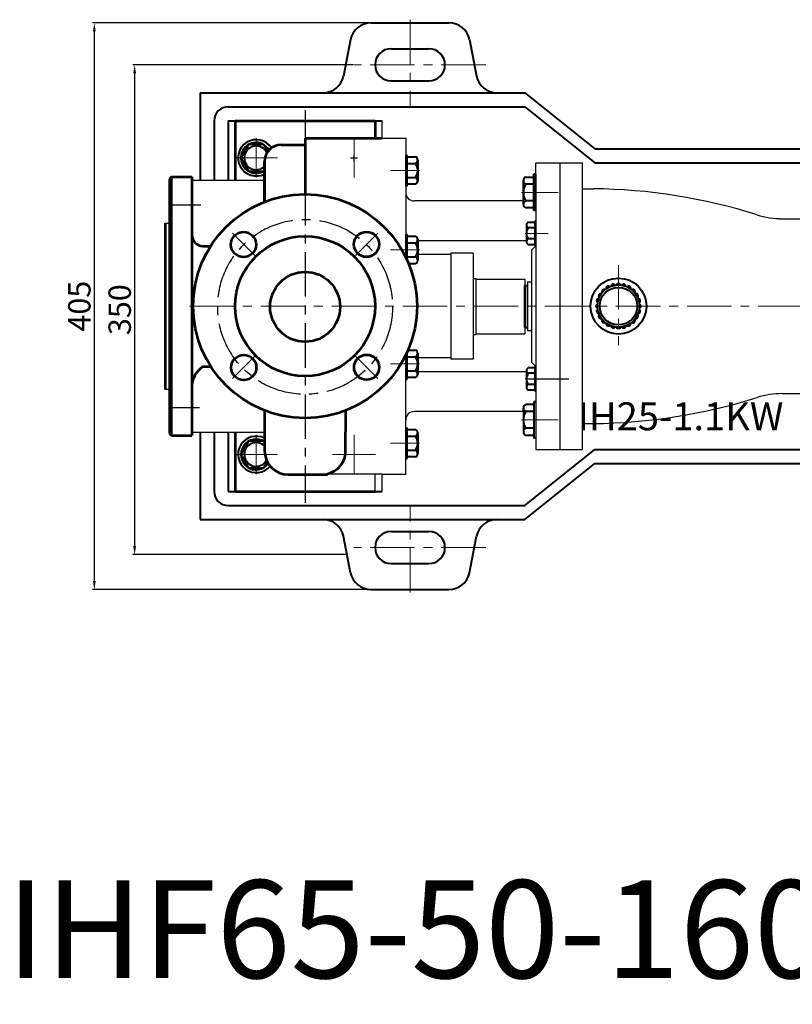
# Model space of a CAD drawing. Units: millimetres. Extents: x 29124 to 30961, y -11331 to -9905.
# Drawn here: x 29210 to 29763, y -11331 to -10627 of the extents above; entities that cross this region are included whole.
import ezdxf

# ---------------------------------------------------------------- set-up
doc = ezdxf.new("R2010")
doc.units = ezdxf.units.MM
doc.linetypes.add('ACAD_ISO05W100', pattern=[33, 24, -3, 0, -3, 0, -3])
doc.linetypes.add('CENTER', pattern=[50.8, 31.75, -6.35, 6.35, -6.35])
doc.layers.add('1', color=7, linetype='Continuous')
for name, color, linetype, lineweight in [('中心线', 5, 'CENTER', 13), ('指引线', 6, 'ACAD_ISO05W100', 15), ('粗实线', 7, 'Continuous', 40), ('细实线', 1, 'Continuous', 13)]:
    doc.layers.add(name, color=color, linetype=linetype, lineweight=lineweight)
doc.styles.get("Standard").update_dxf_attribs({"font": 'txt.shx', "height": 16, "bigfont": 'gbcbig.shx'})
doc.dimstyles.new('ISO-25', dxfattribs={"dimtxt": 2.5, "dimasz": 6, "dimexe": 1.25, "dimexo": 0.625, "dimtad": 1, "dimtxsty": 'Standard', "dimcen": 2.5, "dimadec": 0, "dimazin": 0, "dimtfac": 1, "dimtmove": 0, "dimatfit": 3, "dimfxl": 0, "dimarcsym": 0})
pattern_1 = [(37.5, (24376.25, -14714.304), (-1.60003, 48.94132), [0, -38.608, 0, -43.18, 0, -41.275]), (7.5, (24376.25, -14714.304), (44.9523, 71.6825), [0, -20.828, 0, -34.798, 0, -13.335]), (327.5, (24345.008, -14714.304), (79.09924, 0.14372), [0, -12.7, 0, -45.72, 0, -59.69]), (317.5, (24345.01, -14714.304), (76.35565, 22.2929), [0, -6.35, 0, -29.972, 0, -34.29])]

# ---------------------------------------------------------------- blocks, each defined once
blk = doc.blocks.new('*D27')
at = {"layer": 'Defpoints', "color": 0, "transparency": 16777216}
for p in [(4460.09, -2652.23), (4303.38, -3002.23), (4455.23, -3002.23)]:
    blk.add_point(p, dxfattribs=at)
at = {"layer": '细实线', "color": 0, "lineweight": -2, "transparency": 16777216}
for p, q in [((4459.47, -2652.23), (4302.13, -2652.23)), ((4303.38, -2658.23), (4303.38, -2996.23)), ((4454.61, -3002.23), (4302.13, -3002.23))]:
    blk.add_line(p, q, dxfattribs=at)
at = {"layer": '细实线', "color": 0, "transparency": 16777216}
for points in [[(4302.38, -2658.23), (4304.38, -2658.23), (4303.38, -2652.23)], [(4302.38, -2996.23), (4304.38, -2996.23), (4303.38, -3002.23)]]:
    blk.add_solid(points, dxfattribs=at)
at = {"layer": '细实线', "color": 0, "transparency": 16777216, "insert": (4294.76, -2827.23), "char_height": 16, "attachment_point": 5, "rotation": 90}
blk.add_mtext('350', dxfattribs=at)
blk = doc.blocks.new('*D28')
at = {"layer": 'Defpoints', "color": 0, "transparency": 16777216}
for p in [(4472.43, -2622.23), (4274.55, -3027.23), (4472.43, -3027.23)]:
    blk.add_point(p, dxfattribs=at)
at = {"layer": '细实线', "color": 0, "lineweight": -2, "transparency": 16777216}
for p, q in [((4471.8, -2622.23), (4273.3, -2622.23)), ((4274.55, -2628.23), (4274.55, -3021.23)), ((4471.8, -3027.23), (4273.3, -3027.23))]:
    blk.add_line(p, q, dxfattribs=at)
at = {"layer": '细实线', "color": 0, "transparency": 16777216}
for points in [[(4273.55, -2628.23), (4275.55, -2628.23), (4274.55, -2622.23)], [(4273.55, -3021.23), (4275.55, -3021.23), (4274.55, -3027.23)]]:
    blk.add_solid(points, dxfattribs=at)
at = {"layer": '细实线', "color": 0, "transparency": 16777216, "insert": (4265.92, -2824.73), "char_height": 16, "attachment_point": 5, "rotation": 90}
blk.add_mtext('405', dxfattribs=at)

msp = doc.modelspace()

# ---------------------------------------------------------------- hatches: boundary and pattern name
at = {"layer": '指引线'}
h = msp.add_hatch(dxfattribs=at)
h.set_pattern_fill('AR-SAND', color=256, style=0)
h.set_pattern_definition(pattern_1)
h.paths.add_polyline_path([(29476.464, -10802.99), (29470.464, -10802.99), (29470.464, -10793.822), (29464.464, -10793.822), (29458.464, -10793.826), (29458.464, -10802.99), (29452.464, -10802.99), (29452.464, -10812.154), (29476.464, -10812.154)])
h.paths.add_polyline_path([(29476.464, -10852.154), (29452.464, -10852.154), (29452.464, -10860.981), (29458.464, -10860.981), (29458.464, -10869.822), (29464.464, -10869.822), (29470.464, -10869.822), (29470.464, -10860.981), (29476.464, -10860.981)])
at = {"layer": '粗实线'}
h = msp.add_hatch(dxfattribs=at)
h.set_pattern_fill('AR-SAND', color=256, style=0)
h.set_pattern_definition(pattern_1)
h.paths.add_polyline_path([(29476.464, -10802.99), (29470.464, -10802.99), (29470.464, -10793.822), (29464.464, -10793.822), (29458.464, -10793.826), (29458.464, -10802.99), (29452.464, -10802.99), (29452.464, -10812.154), (29476.464, -10812.154)])
h.paths.add_polyline_path([(29476.464, -10852.154), (29452.464, -10852.154), (29452.464, -10860.981), (29458.464, -10860.981), (29458.464, -10869.822), (29464.464, -10869.822), (29470.464, -10869.822), (29470.464, -10860.981), (29476.464, -10860.981)])
at = {"layer": '细实线'}
h = msp.add_hatch(dxfattribs=at)
h.set_pattern_fill('AR-SAND', color=256, style=0)
h.set_pattern_definition(pattern_1)
h.paths.add_polyline_path([(29470.464, -10860.981), (29476.464, -10860.981), (29476.464, -10852.154), (29452.464, -10852.154), (29452.464, -10860.981), (29458.464, -10860.981), (29458.464, -10869.822), (29464.464, -10869.822), (29470.464, -10869.822)])
h.paths.add_polyline_path([(29470.464, -10793.822), (29464.464, -10793.822), (29458.464, -10793.826), (29458.464, -10802.99), (29452.464, -10802.99), (29452.464, -10812.154), (29476.464, -10812.154), (29476.464, -10802.99), (29470.464, -10802.99)])

# ---------------------------------------------------------------- linework, layer by layer
at = {"color": 7, "linetype": 'ByBlock', "lineweight": 53}
for p, q in [((29364.464, -10699.45), (29464.464, -10699.45)), ((29364.464, -10699.45), (29364.464, -10741.947)), ((29464.464, -10699.45), (29464.464, -10711.96)), ((29397.465, -10716.58), (29414.464, -10716.58)), ((29414.464, -10711.96), (29469.464, -10711.96)), ((29414.464, -10711.96), (29414.464, -10751.951)), ((29385.465, -10728.58), (29385.464, -10757.392)), ((29385.465, -10757.392), (29385.465, -10728.58)), ((29318.963, -10739.446), (29317.463, -10740.946)), ((29317.463, -10740.946), (29317.464, -10831.949)), ((29318.963, -10739.446), (29333.463, -10739.446)), ((29318.964, -10924.447), (29318.964, -10739.446)), ((29333.463, -10739.446), (29333.464, -10780.96)), ((29333.464, -10750.46), (29333.464, -10831.946)), ((29314.464, -10772.597), (29314.464, -10831.949)), ((29341.464, -10788.96), (29346.997, -10788.96)), ((29314.464, -10831.949), (29314.464, -10891.597)), ((29317.463, -10831.949), (29317.464, -10922.947)), ((29333.463, -10831.946), (29333.464, -10924.447)), ((29341.464, -10874.96), (29347.008, -10874.96)), ((29385.464, -10906.509), (29385.464, -10935.322)), ((29443.385, -10936.96), (29443.593, -10906.459)), ((29364.464, -10921.947), (29364.464, -10964.45)), ((29317.464, -10922.947), (29318.964, -10924.447)), ((29318.964, -10924.447), (29333.464, -10924.447)), ((29402.464, -10952.322), (29430.464, -10952.322)), ((29364.464, -10964.45), (29464.464, -10964.451))]:
    msp.add_line(p, q, dxfattribs=at)
at = {"color": 7}
for p, q in [((29534.583, -10812.154), (29536.462, -10812.154)), ((29536.462, -10812.154), (29536.462, -10831.916)), ((29536.462, -10812.654), (29571.462, -10812.654)), ((29571.462, -10812.654), (29571.462, -10851.654)), ((29536.462, -10831.916), (29536.462, -10852.154)), ((29536.462, -10851.654), (29571.462, -10851.654)), ((29534.583, -10852.154), (29536.462, -10852.154))]:
    msp.add_line(p, q, dxfattribs=at)
at = {"color": 7, "lineweight": 53}
msp.add_line((29571.462, -10817.154), (29571.462, -10847.154), dxfattribs=at)
at = {"color": 7, "linetype": 'ByBlock', "lineweight": 53}
for centre, radius in [((29414.464, -10831.951), 80), ((29370.462, -10787.911), 9), ((29458.338, -10787.783), 9), ((29414.464, -10831.951), 50), ((29414.464, -10832.44), 25), ((29370.59, -10875.786), 9), ((29458.465, -10875.658), 9)]:
    msp.add_circle(centre, radius, dxfattribs=at)
for centre, radius, start, end in [((29397.465, -10728.58), 12, 89.999357, 179.999357), ((29341.464, -10780.96), 8, 180, 270), ((29351.685, -10890.07), 18.243, 124.074989, 182.794909), ((29402.464, -10935.322), 17, 180, 270), ((29426.464, -10935.322), 17, 270, 354.469976)]:
    msp.add_arc(centre, radius, start, end, dxfattribs=at)
at = {"layer": '1'}
for p, q in [((29486.464, -10745.952), (29486.464, -10723.952)), ((29486.464, -10723.952), (29486.464, -10745.952)), ((29487.464, -10745.952), (29487.464, -10723.952)), ((29487.464, -10723.952), (29487.464, -10745.952)), ((29578.664, -10788.738), (29578.664, -10771.138)), ((29578.664, -10771.138), (29578.664, -10788.738)), ((29579.464, -10788.738), (29579.464, -10771.138)), ((29579.464, -10771.138), (29579.464, -10788.738)), ((29486.464, -10797.08), (29486.464, -10780.772)), ((29486.464, -10780.772), (29486.464, -10797.08)), ((29487.464, -10799.225), (29487.464, -10780.772)), ((29487.464, -10780.772), (29487.464, -10799.225)), ((29487.464, -10884.107), (29487.464, -10864.677)), ((29487.464, -10864.677), (29487.464, -10884.107)), ((29486.464, -10884.107), (29486.464, -10866.822)), ((29486.464, -10866.822), (29486.464, -10884.107)), ((29578.664, -10892.738), (29578.664, -10875.138)), ((29578.664, -10875.138), (29578.664, -10892.738)), ((29579.464, -10892.738), (29579.464, -10875.138)), ((29579.464, -10875.138), (29579.464, -10892.738)), ((29486.464, -10940.927), (29486.464, -10918.927)), ((29486.464, -10918.927), (29486.464, -10940.927)), ((29487.464, -10940.927), (29487.464, -10918.927)), ((29487.464, -10918.927), (29487.464, -10940.927))]:
    msp.add_line(p, q, dxfattribs=at)
at = {"layer": '中心线'}
for p, q in [((29489.464, -10627.193), (29489.464, -10689.451)), ((29543.575, -10659.451), (29449.325, -10659.451)), ((29379.476, -10711.805), (29379.451, -10740.096)), ((29449.476, -10711.805), (29449.451, -10740.096)), ((29364.159, -10725.951), (29394.768, -10725.951)), ((29475.508, -10734.952), (29496.169, -10734.952)), ((29569.072, -10750.674), (29595.464, -10750.674)), ((29588.228, -10779.938), (29571.699, -10779.938)), ((29475.508, -10791.772), (29496.169, -10791.772)), ((29638.46, -10802.663), (29638.46, -10859.874)), ((29331.897, -10831.951), (30194.101, -10831.951)), ((29475.508, -10873.107), (29496.169, -10873.107)), ((29588.228, -10883.938), (29571.699, -10883.938)), ((29569.071, -10913.23), (29595.463, -10913.23)), ((29379.476, -10923.805), (29379.451, -10952.096)), ((29449.476, -10923.805), (29449.451, -10952.097)), ((29475.508, -10929.927), (29496.169, -10929.927)), ((29364.159, -10937.951), (29394.768, -10937.951)), ((29434.159, -10937.951), (29464.768, -10937.951)), ((29489.464, -11036.708), (29489.464, -10974.451)), ((29543.575, -11004.451), (29449.325, -11004.451))]:
    msp.add_line(p, q, dxfattribs=at)
at = {"layer": '中心线', "lineweight": -3}
for p, q in [((29414.464, -10691.807), (29414.464, -10972.426)), ((29449.464, -10728.451), (29449.464, -10723.451)), ((29446.964, -10725.951), (29451.964, -10725.951)), ((29317.464, -10759.516), (29339.808, -10759.516)), ((29362.505, -10779.868), (29378.482, -10795.845)), ((29466.38, -10779.826), (29450.404, -10795.803)), ((29362.547, -10883.743), (29378.524, -10867.766)), ((29466.422, -10883.701), (29450.445, -10867.724)), ((29574.163, -10883.938), (29602.987, -10883.938)), ((29317.464, -10904.46), (29338.945, -10904.46)), ((29601.464, -10934.438), (29612.464, -10934.438))]:
    msp.add_line(p, q, dxfattribs=at)
msp.add_circle((29414.464, -10832.44), 62.5, dxfattribs=at)
at = {"layer": '粗实线'}
for p, q in [((29461.663, -10629.451), (29517.265, -10629.451)), ((29446.978, -10641.391), (29441.952, -10667.511)), ((29531.949, -10641.391), (29536.976, -10667.511)), ((29475.964, -10647.951), (29502.964, -10647.951)), ((29475.964, -10670.951), (29502.964, -10670.951)), ((29339.464, -10679.451), (29571.464, -10679.451)), ((29339.464, -10679.451), (29339.464, -10741.947)), ((29571.464, -10679.451), (29621.464, -10719.451)), ((29359.464, -10689.451), (29571.464, -10689.451)), ((29571.464, -10689.451), (29621.464, -10729.451)), ((29349.464, -10699.451), (29349.464, -10741.947)), ((29359.464, -10699.451), (29469.464, -10699.451)), ((29359.464, -10699.451), (29359.509, -10741.947)), ((29486.464, -10723.952), (29487.464, -10723.952)), ((29487.464, -10725.137), (29493.464, -10725.137)), ((29621.464, -10719.451), (30178.964, -10719.451)), ((29487.464, -10729.952), (29493.464, -10729.952)), ((29494.964, -10727.544), (29494.964, -10742.359)), ((29494.964, -10727.544), (29494.964, -10729.952)), ((29621.464, -10729.451), (30154.464, -10729.451)), ((29577.964, -10763.674), (29577.964, -10737.674)), ((29579.464, -10737.674), (29577.964, -10737.674)), ((29579.464, -10763.674), (29579.464, -10737.674)), ((29486.464, -10745.952), (29487.464, -10745.952)), ((29487.464, -10739.952), (29493.464, -10739.952)), ((29493.464, -10744.767), (29487.464, -10744.767)), ((29570.464, -10759.159), (29570.464, -10742.189)), ((29572.264, -10739.704), (29577.964, -10739.704)), ((29577.964, -10744.674), (29572.264, -10744.674)), ((29570.464, -10756.674), (29570.464, -10759.159)), ((29577.964, -10756.674), (29572.264, -10756.674)), ((29577.964, -10761.644), (29572.264, -10761.644)), ((29579.464, -10763.674), (29577.964, -10763.674)), ((29572.664, -10774.012), (29572.664, -10785.864)), ((29572.664, -10774.012), (29572.664, -10775.938)), ((29578.664, -10772.086), (29573.864, -10772.086)), ((29579.464, -10771.138), (29578.664, -10771.138)), ((29486.464, -10780.772), (29487.464, -10780.772)), ((29578.664, -10775.938), (29573.864, -10775.938)), ((29487.464, -10781.957), (29493.464, -10781.957)), ((29487.464, -10786.772), (29493.464, -10786.772)), ((29494.964, -10784.365), (29494.964, -10799.18)), ((29494.964, -10784.365), (29494.964, -10786.772)), ((29578.664, -10783.938), (29573.864, -10783.938)), ((29573.864, -10787.79), (29578.664, -10787.79)), ((29579.464, -10788.738), (29578.664, -10788.738)), ((29487.464, -10796.772), (29493.464, -10796.772)), ((29493.464, -10801.587), (29488.478, -10801.587)), ((29571.462, -10817.154), (29573.462, -10817.154)), ((29571.462, -10847.154), (29573.462, -10847.154)), ((29488.069, -10863.292), (29493.464, -10863.292)), ((29494.964, -10865.699), (29494.964, -10880.514)), ((29494.964, -10865.699), (29494.964, -10868.107)), ((29487.464, -10868.107), (29493.464, -10868.107)), ((29487.464, -10878.107), (29493.464, -10878.107)), ((29572.664, -10878.012), (29572.664, -10889.864)), ((29572.664, -10878.012), (29572.664, -10879.938)), ((29578.664, -10876.086), (29573.864, -10876.086)), ((29578.664, -10879.938), (29573.864, -10879.938)), ((29579.464, -10875.138), (29578.664, -10875.138)), ((29486.464, -10884.107), (29487.464, -10884.107)), ((29493.464, -10882.922), (29487.464, -10882.922)), ((29578.664, -10887.938), (29573.864, -10887.938)), ((29573.864, -10891.79), (29578.664, -10891.79)), ((29579.464, -10892.738), (29578.664, -10892.738)), ((29577.963, -10900.23), (29577.963, -10926.23)), ((29579.463, -10900.23), (29577.963, -10900.23)), ((29570.463, -10904.745), (29570.463, -10921.715)), ((29570.463, -10907.23), (29570.463, -10904.745)), ((29577.963, -10902.26), (29572.263, -10902.26)), ((29577.963, -10907.23), (29572.263, -10907.23)), ((29339.464, -10921.947), (29339.464, -10984.451)), ((29349.464, -10921.947), (29349.464, -10964.451)), ((29359.464, -10921.947), (29359.464, -10964.451)), ((29486.464, -10918.927), (29487.464, -10918.927)), ((29487.464, -10920.112), (29493.464, -10920.112)), ((29577.963, -10919.23), (29572.263, -10919.23)), ((29487.464, -10924.927), (29493.464, -10924.927)), ((29494.964, -10922.52), (29494.964, -10937.335)), ((29494.964, -10922.52), (29494.964, -10924.927)), ((29572.263, -10924.2), (29577.963, -10924.2)), ((29579.463, -10926.23), (29577.963, -10926.23)), ((29487.464, -10934.927), (29493.464, -10934.927)), ((29571.464, -10974.451), (29621.464, -10934.451)), ((29621.464, -10934.451), (29997.528, -10934.451)), ((29486.464, -10940.927), (29487.464, -10940.927)), ((29493.464, -10939.742), (29487.464, -10939.742)), ((29571.464, -10984.451), (29621.464, -10944.451)), ((29621.464, -10944.451), (29997.528, -10944.451)), ((29359.464, -10964.451), (29469.464, -10964.451)), ((29359.464, -10974.451), (29571.464, -10974.451)), ((29339.464, -10984.451), (29571.464, -10984.451)), ((29446.978, -11022.511), (29441.952, -10996.391)), ((29475.964, -10992.951), (29502.964, -10992.951)), ((29531.949, -11022.511), (29536.976, -10996.391)), ((29475.964, -11015.951), (29502.964, -11015.951)), ((29461.663, -11034.451), (29517.265, -11034.451))]:
    msp.add_line(p, q, dxfattribs=at)
at = {"layer": '粗实线', "lineweight": -3}
for p, q in [((29469.439, -10711.96), (29469.464, -10699.451)), ((29469.464, -10711.96), (29469.439, -10711.96)), ((29469.464, -10711.96), (29486.464, -10711.96)), ((29486.464, -10711.96), (29486.464, -10750.94)), ((29486.464, -10711.96), (29486.464, -10797.08)), ((29579.464, -10729.46), (29596.464, -10729.46)), ((29579.464, -10750.674), (29579.464, -10729.46)), ((29596.464, -10729.438), (29596.464, -10766.938)), ((29596.464, -10729.438), (29596.464, -10766.313)), ((29596.464, -10729.438), (29601.464, -10729.438)), ((29596.464, -10729.438), (29596.464, -10831.906)), ((29596.464, -10729.46), (29596.464, -10766.96)), ((29601.464, -10729.438), (29612.464, -10729.438)), ((29612.464, -10729.438), (29612.464, -10831.904)), ((29333.464, -10741.947), (29385.464, -10741.947)), ((29579.464, -10750.674), (29579.464, -10831.909)), ((29612.464, -10748.027), (29620.275, -10748.027)), ((29570.464, -10756.674), (29492.483, -10756.674)), ((29314.464, -10772.597), (29317.464, -10772.597)), ((29314.464, -10891.597), (29314.464, -10772.597)), ((29753.438, -10769.438), (29781.464, -10769.438)), ((29572.664, -10785.147), (29494.964, -10785.147)), ((29314.464, -10793.362), (29314.464, -10870.558)), ((29518.583, -10794.96), (29494.964, -10794.96)), ((29534.583, -10793.96), (29518.583, -10793.96)), ((29518.583, -10793.96), (29518.583, -10831.916)), ((29534.583, -10793.96), (29534.583, -10831.916)), ((29579.464, -10788.789), (29576.315, -10791.938)), ((29576.315, -10791.938), (29576.315, -10831.909)), ((29573.462, -10814.46), (29573.462, -10849.46)), ((29573.462, -10814.46), (29576.315, -10814.46)), ((29518.583, -10831.916), (29518.595, -10869.877)), ((29534.583, -10831.916), (29534.583, -10869.872)), ((29576.315, -10831.909), (29576.315, -10871.938)), ((29579.464, -10831.909), (29579.464, -10913.246)), ((29596.464, -10831.906), (29596.464, -10934.438)), ((29612.464, -10831.904), (29612.464, -10934.438)), ((29573.462, -10849.46), (29576.315, -10849.455)), ((29486.464, -10951.96), (29486.464, -10866.822)), ((29518.594, -10868.877), (29494.964, -10868.884)), ((29534.583, -10869.872), (29518.595, -10869.877)), ((29579.464, -10875.087), (29576.315, -10871.938)), ((29572.664, -10878.773), (29494.964, -10878.773)), ((29317.464, -10891.597), (29314.464, -10891.597)), ((29596.464, -10896.938), (29596.464, -10934.438)), ((29596.464, -10896.96), (29596.464, -10934.46)), ((29755.597, -10894.468), (29781.463, -10894.468)), ((29570.463, -10907.246), (29492.483, -10907.246)), ((29579.464, -10913.246), (29579.464, -10934.46)), ((29333.465, -10921.947), (29385.464, -10921.947)), ((29612.464, -10915.848), (29620.275, -10915.848)), ((29579.464, -10934.46), (29596.464, -10934.46)), ((29596.464, -10934.438), (29601.464, -10934.438)), ((29596.464, -10934.438), (29612.464, -10934.438)), ((29430.464, -10952.322), (29430.464, -10951.96)), ((29469.464, -10951.96), (29430.464, -10951.96)), ((29464.464, -10964.451), (29464.464, -10951.96)), ((29469.464, -10951.96), (29486.464, -10951.96)), ((29469.464, -10964.451), (29469.464, -10951.96))]:
    msp.add_line(p, q, dxfattribs=at)
at = {"layer": '粗实线'}
for points in [[(29387.833, -10721.423), (29384.955, -10716.439), (29373.972, -10716.439), (29368.48, -10725.951), (29373.972, -10735.462), (29384.955, -10735.462), (29385.465, -10734.58)], [(29385.464, -10929.319), (29384.955, -10928.439), (29373.972, -10928.439), (29368.48, -10937.951), (29373.972, -10947.462), (29384.955, -10947.462), (29387.407, -10943.215)]]:
    msp.add_lwpolyline(points, dxfattribs=at)
for radius in [20, 15.084, 13.409]:
    msp.add_circle((29638.46, -10831.904), radius, dxfattribs=at)
for centre, radius, start, end in [((29461.663, -10644.451), 15, 90, 168.228983), ((29517.265, -10644.451), 15, 11.771017, 90), ((29475.964, -10659.451), 11.5, 90, 270), ((29502.964, -10659.451), 11.5, 270, 90), ((29427.267, -10664.451), 15, 270, 348.228983), ((29551.66, -10664.451), 15, 191.771017, 270), ((29359.464, -10699.451), 10, 90, 180), ((29379.549, -10725.951), 13, 33.099911, 297.067815), ((29379.45, -10725.951), 10.97, 31.293445, 303.24806), ((29379.464, -10725.951), 8.519, 24.835505, 314.782689), ((29492.282, -10727.544), 2.682, 296.149816, 63.850184), ((29485.88, -10734.952), 9.083, 326.601512, 33.398488), ((29492.282, -10742.359), 2.682, 296.149816, 63.850184), ((29573.079, -10742.189), 2.615, 108.164909, 251.835091), ((29581.364, -10750.674), 10.9, 146.601512, 213.398488), ((29573.079, -10759.159), 2.615, 108.164909, 251.835091), ((29574.809, -10774.012), 2.146, 116.149816, 243.850184), ((29579.93, -10779.938), 7.267, 146.601512, 213.398488), ((29492.282, -10784.365), 2.682, 296.149816, 63.850184), ((29485.88, -10791.772), 9.083, 326.601512, 33.398488), ((29574.809, -10785.864), 2.146, 116.149816, 243.850184), ((29492.282, -10799.18), 2.682, 296.149816, 63.850184), ((29634.692, -10817.845), 1.565, 31.865418, 178.134582), ((29638.46, -10817.349), 1.565, 16.865418, 163.134582), ((29642.227, -10817.845), 1.565, 1.865418, 148.134582), ((29625.855, -10824.626), 1.565, 76.865418, 223.134582), ((29628.168, -10821.612), 1.565, 61.865418, 208.134582), ((29631.182, -10819.299), 1.565, 46.865418, 193.134582), ((29645.737, -10819.299), 1.565, 346.865418, 133.134582), ((29648.751, -10821.612), 1.565, 331.865418, 118.134582), ((29651.064, -10824.626), 1.565, 316.865418, 103.134582), ((29623.905, -10831.904), 1.565, 106.865418, 253.134582), ((29624.401, -10828.137), 1.565, 91.865418, 238.134582), ((29652.518, -10828.137), 1.565, 301.865418, 88.134582), ((29653.014, -10831.904), 1.565, 286.865418, 73.134582), ((29624.401, -10835.671), 1.565, 121.865418, 268.134582), ((29652.518, -10835.671), 1.565, 271.865418, 58.134582), ((29625.855, -10839.181), 1.565, 136.865418, 283.134582), ((29628.168, -10842.196), 1.565, 151.865418, 298.134582), ((29631.182, -10844.509), 1.565, 166.865418, 313.134582), ((29645.737, -10844.509), 1.565, 226.865418, 13.134582), ((29648.751, -10842.196), 1.565, 241.865418, 28.134582), ((29651.064, -10839.181), 1.565, 256.865418, 43.134582), ((29634.692, -10845.963), 1.565, 181.865418, 328.134582), ((29638.46, -10846.459), 1.565, 196.865418, 343.134582), ((29642.227, -10845.963), 1.565, 211.865418, 358.134582), ((29492.282, -10865.699), 2.682, 296.149816, 63.850184), ((29485.88, -10873.107), 9.083, 326.601512, 33.398488), ((29492.282, -10880.514), 2.682, 296.149816, 63.850184), ((29574.809, -10878.012), 2.146, 116.149816, 243.850184), ((29579.93, -10883.938), 7.267, 146.601512, 213.398488), ((29574.809, -10889.864), 2.146, 116.149816, 243.850184), ((29573.078, -10904.745), 2.615, 108.164266, 251.834449), ((29581.363, -10913.23), 10.9, 146.600869, 213.397846), ((29492.282, -10922.52), 2.682, 296.149816, 63.850184), ((29573.078, -10921.715), 2.615, 108.164266, 251.834449), ((29379.549, -10937.951), 13, 62.937428, 319.938566), ((29379.45, -10937.951), 10.97, 56.758725, 322.891728), ((29485.88, -10929.927), 9.083, 326.601512, 33.398488), ((29379.464, -10937.951), 8.519, 45.227937, 330.61542), ((29492.282, -10937.335), 2.682, 296.149816, 63.850184), ((29359.464, -10964.451), 10, 180, 270), ((29427.267, -10999.451), 15, 11.771017, 90), ((29551.66, -10999.451), 15, 90, 168.228983), ((29475.964, -11004.451), 11.5, 90, 270), ((29502.964, -11004.451), 11.5, 270, 90), ((29461.663, -11019.451), 15, 191.771017, 270), ((29517.265, -11019.451), 15, 270, 348.228983)]:
    msp.add_arc(centre, radius, start, end, dxfattribs=at)
at = {"layer": '粗实线', "lineweight": -3}
for centre, radius, start, end in [((29492.464, -10750.674), 6, 180, 270.188468), ((29616.369, -11151.008), 403, 72.499834, 89.444721), ((29755.597, -10709.438), 60, 252.499834, 270), ((29616.369, -10512.867), 403, 270.555279, 287.500166), ((29755.69, -10955.695), 61.227, 90.087218, 107.237983), ((29492.464, -10913.246), 6, 89.811532, 180)]:
    msp.add_arc(centre, radius, start, end, dxfattribs=at)
at = {"layer": '细实线'}
for p, q in [((29427.267, -10984.451), (29439.474, -10984.451)), ((29539.473, -10984.451), (29551.66, -10984.451)), ((29514.464, -11004.451), (29543.575, -11004.451))]:
    msp.add_line(p, q, dxfattribs=at)

# ---------------------------------------------------------------- texts
at = {"insert": (29200.787, -11242.226), "char_height": 70, "width": 3900.73118, "attachment_point": 1}
msp.add_mtext('{\\fSimSun|b0|i0|c134|p54;IHF65-50-160 0.55(0.75)kW-4}', dxfattribs=at)
at = {"layer": '细实线', "insert": (29609.32, -10900.678), "char_height": 20, "width": 302.60768, "attachment_point": 1}
msp.add_mtext('{\\fSimSun|b0|i0|c0|p2;IH25-1.1KW}', dxfattribs=at)

# ---------------------------------------------------------------- dimensions: what is measured, and where the dimension line sits
at = {"layer": '细实线'}
for base, p1, p2, picture, middle in [((29263.779, -11034.451), (29461.663, -10629.451), (29461.663, -11034.451), '*D28', (29255.154, -10831.951)), ((29292.614, -11009.451), (29449.325, -10659.451), (29444.465, -11009.451), '*D27', (29283.989, -10834.451))]:
    dim = msp.add_linear_dim(base=base, p1=p1, p2=p2, angle=90, dimstyle='ISO-25', dxfattribs=at)
    dim.commit()
    dim.dimension.update_dxf_attribs({"geometry": picture, "text_midpoint": middle, "insert": (24989.234, -8007.218)})

doc.saveas('drawing.dxf')
